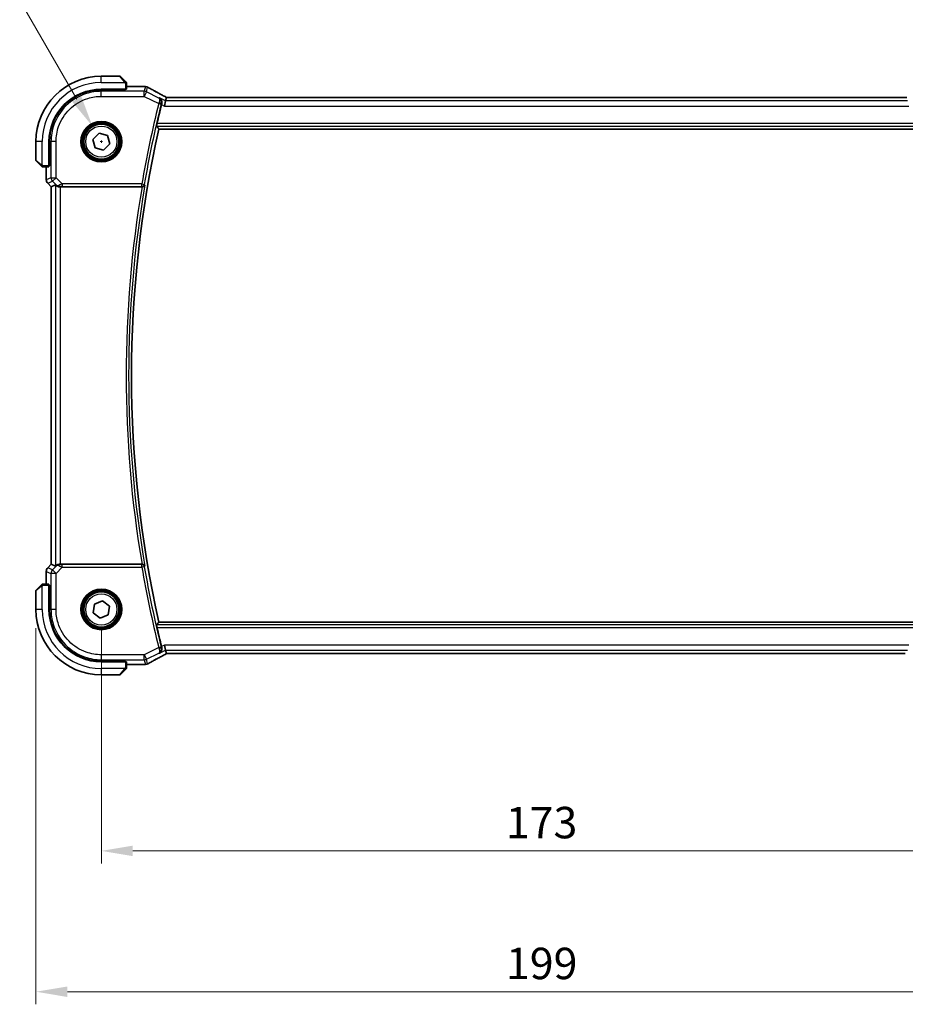
# Model space of a CAD drawing. Units: millimetres. Extents: x 0 to 5905, y 0 to 1124.
# Drawn here: x 1587 to 1763, y 373 to 569 of the extents above; entities that cross this region are included whole.
import ezdxf

# ---------------------------------------------------------------- set-up
doc = ezdxf.new("R2010")
doc.units = ezdxf.units.MM
for name, color, linetype, lineweight in [('Dimension (ISO)', 7, 'Continuous', 18), ('Visible (ISO)', 7, 'Continuous', 35), ('Visible Narrow (ISO)', 7, 'Continuous', 25)]:
    doc.layers.add(name, color=color, linetype=linetype, lineweight=lineweight)
doc.styles.add('Note Text (TK)', font='txt')
doc.dimstyles.new('Default - Method 1b (TK)', dxfattribs={"dimscale": 2.5, "dimtxt": 2.5, "dimasz": 2.5, "dimexe": 1, "dimexo": 1.5, "dimgap": 1, "dimtad": 1, "dimtoh": 1, "dimrnd": 1e-08, "dimdsep": 46, "dimtxsty": 'Note Text (TK)', "dimcen": 0.09, "dimdle": 5, "dimclrd": 100, "dimclre": 100, "dimclrt": 7, "dimadec": 1, "dimazin": 1, "dimtfac": 1, "dimtmove": 0, "dimatfit": 3, "dimfxl": 0, "dimtolj": 1, "dimlwd": -1, "dimlwe": -1, "dimarcsym": 0})

# ---------------------------------------------------------------- blocks, each defined once
blk = doc.blocks.new('*D27')
at = {"layer": 'Defpoints', "color": 0, "transparency": 16777216}
for p in [(1603.08, 451.93), (1776.08, 451.93), (1603.08, 403.93)]:
    blk.add_point(p, dxfattribs=at)
at = {"layer": 'Dimension (ISO)', "color": 100, "transparency": 16777216}
for p, q in [((1603.08, 448.18), (1603.08, 401.43)), ((1776.08, 448.18), (1776.08, 401.43)), ((1769.83, 403.93), (1609.33, 403.93))]:
    blk.add_line(p, q, dxfattribs=at)
for points in [[(1609.33, 404.97), (1609.33, 402.88), (1603.08, 403.93)], [(1769.83, 404.97), (1769.83, 402.88), (1776.08, 403.93)]]:
    blk.add_solid(points, dxfattribs=at)
at = {"layer": 'Dimension (ISO)', "color": 7, "transparency": 16777216, "insert": (1683.47, 409.55), "char_height": 6.25, "attachment_point": 4, "style": 'Note Text (TK)'}
blk.add_mtext('\\A1;173', dxfattribs=at)
blk = doc.blocks.new('*D28')
at = {"layer": 'Defpoints', "color": 0, "transparency": 16777216}
for p in [(1590.08, 451.93), (1789.08, 451.93), (1789.08, 375.93)]:
    blk.add_point(p, dxfattribs=at)
at = {"layer": 'Dimension (ISO)', "color": 100, "transparency": 16777216}
for p, q in [((1590.08, 448.18), (1590.08, 373.43)), ((1789.08, 448.18), (1789.08, 373.43)), ((1596.33, 375.93), (1782.83, 375.93))]:
    blk.add_line(p, q, dxfattribs=at)
for points in [[(1596.33, 376.97), (1596.33, 374.88), (1590.08, 375.93)], [(1782.83, 376.97), (1782.83, 374.88), (1789.08, 375.93)]]:
    blk.add_solid(points, dxfattribs=at)
at = {"layer": 'Dimension (ISO)', "color": 7, "transparency": 16777216, "insert": (1683.49, 381.55), "char_height": 6.25, "attachment_point": 4, "style": 'Note Text (TK)'}
blk.add_mtext('\\A1;199', dxfattribs=at)
blk = doc.blocks.new('*D47')
at = {"layer": 'Defpoints', "color": 0, "transparency": 16777216}
for p in [(1601.33, 547.96), (1604.83, 541.89)]:
    blk.add_point(p, dxfattribs=at)
at = {"layer": 'Dimension (ISO)', "color": 100, "transparency": 16777216}
for p, q in [((1446.42, 583.66), (1580.71, 583.66)), ((1580.71, 583.66), (1598.2, 553.37)), ((1602.85, 544.93), (1603.3, 544.93)), ((1603.08, 544.7), (1603.08, 545.15))]:
    blk.add_line(p, q, dxfattribs=at)
blk.add_solid([(1599.1, 553.89), (1597.3, 552.85), (1601.33, 547.96)], dxfattribs=at)
at = {"layer": 'Dimension (ISO)', "color": 7, "transparency": 16777216, "insert": (1446.42, 595.19), "char_height": 6.25, "attachment_point": 4, "style": 'Note Text (TK)'}
blk.add_mtext('\\A1; 4-M4 六角穴付ボルト\\P4-M4 Countersunk hole', dxfattribs=at)

msp = doc.modelspace()

# ---------------------------------------------------------------- linework, layer by layer
at = {"layer": 'Visible (ISO)'}
for p, q in [((1606.7433, 557.9257), (1603.0761, 557.9257)), ((1606.8847, 557.8672), (1607.8253, 556.9265)), ((1608.0761, 555.3362), (1608.0761, 556.4219)), ((1603.0761, 555.3257), (1607.8761, 555.3257)), ((1607.8761, 555.2287), (1603.0787, 555.2278)), ((1607.7761, 555.2287), (1607.7761, 555.3257)), ((1607.8761, 555.3257), (1607.8761, 555.2287)), ((1611.6752, 555.872), (1608.0761, 555.872)), ((1615.859, 553.0059), (1615.6232, 552.0072)), ((1616.0262, 553.7144), (1615.859, 553.0059)), ((1762.8417, 553.7147), (1616.3105, 553.7147)), ((1601.4043, 545.3787), (1602.6325, 546.6)), ((1602.6325, 546.6), (1604.3043, 546.1471)), ((1604.3043, 546.1471), (1604.7479, 544.4728)), ((1614.5132, 547.4257), (1764.6391, 547.4257)), ((1590.0761, 544.9257), (1590.0761, 541.2586)), ((1592.6761, 540.1257), (1592.6761, 544.9257)), ((1592.7759, 544.9232), (1592.7759, 540.1139)), ((1601.848, 543.7044), (1601.4043, 545.3787)), ((1604.7479, 544.4728), (1603.5197, 543.2515)), ((1603.5197, 543.2515), (1601.848, 543.7044)), ((1591.0753, 540.1765), (1590.1347, 541.1172)), ((1591.58, 539.9257), (1592.6656, 539.9257)), ((1592.1299, 539.9257), (1592.1299, 537.3622)), ((1592.6761, 540.2257), (1592.7759, 540.2257)), ((1592.6761, 540.1144), (1592.7759, 540.1148)), ((1592.7759, 540.1139), (1592.6761, 540.1138)), ((1592.4228, 536.6551), (1593.1299, 535.948)), ((1593.1299, 535.948), (1593.1313, 535.9486)), ((1593.1299, 460.9035), (1593.1299, 535.948)), ((1593.996, 536.3068), (1593.1313, 535.9486)), ((1594.9946, 535.9257), (1611.1584, 535.9257)), ((1592.4228, 460.1964), (1593.1299, 460.9035)), ((1593.1313, 460.9029), (1593.1299, 460.9035)), ((1593.996, 460.5447), (1593.1313, 460.9029)), ((1611.1584, 460.9257), (1594.9946, 460.9257)), ((1592.1299, 459.4892), (1592.1299, 456.9257)), ((1590.1347, 455.7343), (1591.0753, 456.675)), ((1592.6656, 456.9257), (1591.58, 456.9257)), ((1592.6761, 456.7377), (1592.7759, 456.7376)), ((1592.7759, 456.7367), (1592.6761, 456.737)), ((1592.6761, 451.9257), (1592.6761, 456.7257)), ((1592.7759, 456.6257), (1592.6761, 456.6257)), ((1592.7759, 456.7376), (1592.7759, 451.9283)), ((1590.0761, 455.5929), (1590.0761, 451.9257)), ((1601.4742, 451.2671), (1601.7048, 452.9838)), ((1601.7048, 452.9838), (1603.3067, 453.6424)), ((1603.3067, 453.6424), (1604.6781, 452.5843)), ((1604.6781, 452.5843), (1604.4474, 450.8677)), ((1602.8455, 450.2091), (1601.4742, 451.2671)), ((1604.4474, 450.8677), (1602.8455, 450.2091)), ((1764.6391, 449.4257), (1614.5132, 449.4257)), ((1615.859, 443.8456), (1615.6232, 444.8442)), ((1615.859, 443.8456), (1616.0262, 443.137)), ((1616.3105, 443.1367), (1762.8417, 443.1367)), ((1607.8761, 441.5257), (1603.0761, 441.5257)), ((1603.0787, 441.6236), (1607.8761, 441.6228)), ((1607.7761, 441.5257), (1607.7761, 441.6228)), ((1607.8761, 441.6228), (1607.8761, 441.5257)), ((1608.0761, 440.4296), (1608.0761, 441.5153)), ((1608.0761, 440.9795), (1611.6752, 440.9795)), ((1603.0761, 438.9257), (1606.7433, 438.9257)), ((1607.8253, 439.925), (1606.8847, 438.9843))]:
    msp.add_line(p, q, dxfattribs=at)
for centre in [(1603.0761, 544.9257), (1603.0761, 451.9257)]:
    msp.add_circle(centre, 3.5, dxfattribs=at)
for centre, radius, start, end in [((1603.0761, 544.9257), 13, 90, 180), ((1606.7433, 557.7257), 0.2, 45, 90), ((1603.0761, 544.9257), 10.4, 90, 180), ((1611.6752, 554.872), 1, 87.188054, 90), ((1611.8256, 554.8646), 1, 61.020189, 87.242561), ((1832.594, 498.4257), 224.1303, 166.091279, 167.091221), ((1832.594, 498.4257), 223.5179, 167.336667, 192.663333), ((1590.2761, 541.2586), 0.2, 180, 225), ((1593.1299, 537.3622), 1, 180, 225), ((1593.1299, 459.4892), 1, 135, 180), ((1590.2761, 455.5929), 0.2, 135, 180), ((1603.0761, 451.9257), 13, 180, 270), ((1603.0761, 451.9257), 10.4, 180, 270), ((1832.594, 498.4257), 224.1303, 192.90878, 193.908721), ((1611.6752, 441.9795), 1, 270, 272.811946), ((1611.8256, 441.9868), 1, 272.757439, 298.979811), ((1606.7433, 439.1257), 0.2, 270, 315)]:
    msp.add_arc(centre, radius, start, end, dxfattribs=at)
for centre, major_axis, ratio, start_param, end_param in [((1603.0806, 544.9232), (9.4187, -4.1803), 0.99999782, 1.98869159, 3.55930336), ((1607.8761, 555.3362), (0.2, 0), 0.05240778, 4.71238898, 6.28318531), ((1625.9718, 556.6424), (20.7493, -0.0088), 0.05155602, 3.95553288, 3.96539896), ((1616.3105, 553.8112), (1.8933, 0), 0.05093432, 4.56351791, 4.71240002), ((1762.8417, 553.8111), (1.8931, 0), 0.05092561, 4.71237003, 4.8612679), ((1592.6656, 540.1257), (0, 0.2), 0.05240778, 3.14159265, 4.71238898), ((1594.9946, 535.3043), (-0.9993, 1.0021), 0.03700701, 5.73664382, 6.2679172), ((1594.9946, 535.8382), (1, 0), 0.08748866, 1.57079633, 1.70494446), ((1594.9946, 461.5472), (-0.9993, -1.0021), 0.03700701, 0.01526811, 0.54654149), ((1594.9946, 461.0132), (-1, 0), 0.08748866, 1.4366482, 1.57079633), ((1592.6656, 456.7257), (0, 0.2), 0.05240778, 4.71238898, 6.28318531), ((1603.0806, 451.9283), (9.4187, 4.1803), 0.99999782, 2.72387999, 4.29449176), ((1616.3105, 443.0403), (-1.8931, 0), 0.05092561, 4.71237003, 4.8612679), ((1607.8761, 441.5153), (-0.2, 0), 0.05240778, 3.14159265, 4.71238898), ((1625.9715, 440.2091), (-20.7488, -0.0088), 0.05155399, 5.4593788, 5.46924508)]:
    msp.add_ellipse(centre, major_axis=major_axis, ratio=ratio, start_param=start_param, end_param=end_param, dxfattribs=at)
for points, knots in [([(1608.0175, 556.7343), (1608.0175, 556.7343), (1607.9776, 556.7742), (1607.909, 556.8429), (1607.8791, 556.8728), (1607.8493, 556.9025), (1607.8253, 556.9265)], [0, 0, 0, 0, 0.69625733, 0.69625733, 0.69625733, 1, 1, 1, 1]), ([(1608.0175, 556.7343), (1608.0203, 556.7316), (1608.023, 556.7287), (1608.0281, 556.7229), (1608.0306, 556.7199), (1608.0338, 556.7159), (1608.0346, 556.7149), (1608.039, 556.7091), (1608.0424, 556.7042), (1608.0492, 556.6933), (1608.0526, 556.6873), (1608.0579, 556.6767), (1608.06, 556.6719), (1608.0664, 556.6557), (1608.0699, 556.6438), (1608.0726, 556.6305), (1608.0729, 556.629), (1608.0733, 556.6264), (1608.0735, 556.6254), (1608.0738, 556.6233), (1608.074, 556.6222), (1608.0746, 556.6176), (1608.075, 556.6141), (1608.0756, 556.6077), (1608.0758, 556.6049), (1608.076, 556.6006), (1608.076, 556.5991), (1608.0761, 556.596), (1608.0761, 556.5944), (1608.0761, 556.5929)], [0, 0, 0, 0, 0.0012495082, 0.0012495082, 0.0025789255, 0.0025789255, 0.0030216337, 0.0030216337, 0.0051689662, 0.0051689662, 0.0071607713, 0.0071607713, 0.0087369275, 0.0087369275, 0.0124076696, 0.0124076696, 0.0128838964, 0.0128838964, 0.0132563707, 0.0132563707, 0.0136942812, 0.0136942812, 0.0150093851, 0.0150093851, 0.0159623197, 0.0159623197, 0.0164478625, 0.0164478625, 0.0169364279, 0.0169364279, 0.0169364279, 0.0169364279]), ([(1608.0761, 556.4219), (1608.0761, 556.4911), (1608.0761, 556.5815), (1608.0761, 556.5911), (1608.0761, 556.5928), (1608.0761, 556.5929), (1608.0761, 556.5929)], [0, 0, 0, 0, 0.85378669, 0.85378669, 0.85378669, 1, 1, 1, 1]), ([(1615.7585, 553.8647), (1615.5116, 553.9968), (1615.2678, 554.1276), (1614.7867, 554.3866), (1614.5494, 554.5147), (1614.0817, 554.7681), (1613.8514, 554.8933), (1613.398, 555.1407), (1613.175, 555.2628), (1612.7367, 555.5037), (1612.5214, 555.6224), (1612.3101, 555.7394)], [-1.150121692, -1.150121692, -1.150121692, -1.150121692, -1.108943223, -1.108943223, -1.067764754, -1.067764754, -1.026586286, -1.026586286, -0.985407817, -0.985407817, -0.944229349, -0.944229349, -0.944229349, -0.944229349]), ([(1615.0784, 552.4702), (1615.105, 552.5705), (1615.1163, 552.6706), (1615.1134, 552.889), (1615.0915, 553.003), (1615.0165, 553.2175), (1614.9601, 553.3164), (1614.8218, 553.4873), (1614.7378, 553.5589), (1614.6443, 553.613), (1614.6431, 553.6137), (1614.6419, 553.6144)], [-0.16400863, -0.16400863, -0.16400863, -0.16400863, -0.132153485, -0.132153485, -0.091676504, -0.091676504, -0.047034718, -0.047034718, 0, 0, 0.000608466, 0.000608466, 0.000608466, 0.000608466]), ([(1615.7585, 553.8647), (1615.7772, 553.8547), (1615.7962, 553.8446), (1615.8344, 553.8242), (1615.8537, 553.814), (1615.8927, 553.7933), (1615.9124, 553.7829), (1615.9521, 553.762), (1615.9721, 553.7515), (1616.0082, 553.7325), (1616.0242, 553.7241), (1616.0403, 553.7157)], [1.150121692, 1.150121692, 1.150121692, 1.150121692, 1.183889904, 1.183889904, 1.217658115, 1.217658115, 1.251426327, 1.251426327, 1.285194539, 1.285194539, 1.311802758, 1.311802758, 1.311802758, 1.311802758]), ([(1614.0555, 547.9982), (1614.0519, 548.003), (1614.0501, 548.0162), (1614.0511, 548.0649), (1614.0551, 548.1046), (1614.068, 548.1954), (1614.0777, 548.2528), (1614.1011, 548.3738), (1614.1146, 548.437), (1614.1281, 548.4963)], [0.0033693081, 0.0033693081, 0.0033693081, 0.0033693081, 0.018887218, 0.018887218, 0.037774436, 0.037774436, 0.0569102552, 0.0569102552, 0.0750467597, 0.0750467597, 0.0750467597, 0.0750467597]), ([(1591.0753, 540.1765), (1591.1427, 540.1092), (1591.2537, 539.9982), (1591.2653, 539.9865), (1591.2673, 539.9845), (1591.2675, 539.9843), (1591.2675, 539.9843)], [0, 0, 0, 0, 0.85304448, 0.85304448, 0.85304448, 1, 1, 1, 1]), ([(1591.409, 539.9257), (1591.4073, 539.9257), (1591.4056, 539.9258), (1591.4023, 539.9258), (1591.4007, 539.9259), (1591.396, 539.9261), (1591.3931, 539.9264), (1591.3866, 539.927), (1591.3833, 539.9274), (1591.3789, 539.928), (1591.3778, 539.9282), (1591.3758, 539.9285), (1591.3749, 539.9287), (1591.3727, 539.929), (1591.3716, 539.9292), (1591.3688, 539.9298), (1591.3673, 539.9301), (1591.3615, 539.9314), (1591.3573, 539.9324), (1591.3448, 539.9361), (1591.3366, 539.939), (1591.3236, 539.9447), (1591.3185, 539.9472), (1591.3099, 539.9519), (1591.3062, 539.9541), (1591.2974, 539.9596), (1591.2926, 539.9629), (1591.2808, 539.972), (1591.2739, 539.978), (1591.2675, 539.9843)], [0, 0, 0, 0, 0.0005205866, 0.0005205866, 0.0010372564, 0.0010372564, 0.0020453759, 0.0020453759, 0.0033078715, 0.0033078715, 0.003728285, 0.003728285, 0.0040652602, 0.0040652602, 0.0044326559, 0.0044326559, 0.0049215163, 0.0049215163, 0.0062247865, 0.0062247865, 0.0088408435, 0.0088408435, 0.0105117913, 0.0105117913, 0.0118139276, 0.0118139276, 0.0138142202, 0.0138142202, 0.0168557728, 0.0168557728, 0.0168557728, 0.0168557728]), ([(1591.409, 539.9257), (1591.409, 539.9257), (1591.4678, 539.9257), (1591.5424, 539.9257), (1591.5553, 539.9257), (1591.568, 539.9257), (1591.58, 539.9257)], [0, 0, 0, 0, 0.85253061, 0.85253061, 0.85253061, 1, 1, 1, 1]), ([(1594.1602, 536.1796), (1594.1682, 536.1724), (1594.1764, 536.1654), (1594.2456, 536.108), (1594.3257, 536.0551), (1594.5149, 535.9721), (1594.6243, 535.9423), (1594.7755, 535.9265), (1594.8177, 535.9244), (1594.8609, 535.925)], [0.3797471219, 0.3797471219, 0.3797471219, 0.3797471219, 0.3845079388, 0.3845079388, 0.4191014132, 0.4191014132, 0.4536948877, 0.4536948877, 0.4663146534, 0.4663146534, 0.4663146534, 0.4663146534]), ([(1611.2029, 535.9256), (1611.2539, 535.9252), (1611.3034, 535.9318), (1611.4079, 535.9591), (1611.4602, 535.9824), (1611.5626, 536.0461), (1611.6092, 536.0893), (1611.6838, 536.1859), (1611.711, 536.2406), (1611.7269, 536.2978), (1611.7271, 536.2988), (1611.7274, 536.2997)], [-0.0844674214, -0.0844674214, -0.0844674214, -0.0844674214, -0.0689784012, -0.0689784012, -0.0496950269, -0.0496950269, -0.0256117783, -0.0256117783, 0, 0, 0.0004308342, 0.0004308342, 0.0004308342, 0.0004308342]), ([(1594.8609, 460.9265), (1594.8177, 460.927), (1594.7754, 460.9249), (1594.6267, 460.9094), (1594.5194, 460.8806), (1594.3329, 460.8002), (1594.2535, 460.7489), (1594.1817, 460.6906), (1594.1707, 460.6813), (1594.1602, 460.6719)], [0.7831655842, 0.7831655842, 0.7831655842, 0.7831655842, 0.7957694984, 0.7957694984, 0.8296099292, 0.8296099292, 0.86345036, 0.86345036, 0.8696971895, 0.8696971895, 0.8696971895, 0.8696971895]), ([(1611.7274, 460.5518), (1611.7271, 460.5527), (1611.7269, 460.5537), (1611.7142, 460.5995), (1611.6943, 460.6434), (1611.6414, 460.7242), (1611.6085, 460.7616), (1611.5251, 460.8318), (1611.4725, 460.864), (1611.3657, 460.9054), (1611.315, 460.9181), (1611.2421, 460.9252), (1611.2226, 460.9261), (1611.2029, 460.9259)], [-0.0841661366, -0.0841661366, -0.0841661366, -0.0841661366, -0.083738678, -0.083738678, -0.0634375443, -0.0634375443, -0.0439470777, -0.0439470777, -0.0224098256, -0.0224098256, -0.0059144545, -0.0059144545, 0, 0, 0, 0]), ([(1591.2675, 456.8672), (1591.2675, 456.8672), (1591.2276, 456.8272), (1591.159, 456.7586), (1591.1291, 456.7287), (1591.0993, 456.6989), (1591.0753, 456.675)], [0, 0, 0, 0, 0.69625733, 0.69625733, 0.69625733, 1, 1, 1, 1]), ([(1591.2675, 456.8672), (1591.2703, 456.8699), (1591.2731, 456.8726), (1591.2789, 456.8777), (1591.2819, 456.8802), (1591.2859, 456.8834), (1591.2869, 456.8842), (1591.2928, 456.8887), (1591.2976, 456.892), (1591.3086, 456.8989), (1591.3145, 456.9022), (1591.3252, 456.9075), (1591.33, 456.9096), (1591.3461, 456.916), (1591.358, 456.9196), (1591.3713, 456.9222), (1591.3729, 456.9225), (1591.3754, 456.9229), (1591.3765, 456.9231), (1591.3785, 456.9234), (1591.3797, 456.9236), (1591.3843, 456.9242), (1591.3878, 456.9246), (1591.3942, 456.9252), (1591.3969, 456.9254), (1591.4013, 456.9256), (1591.4028, 456.9256), (1591.4058, 456.9257), (1591.4074, 456.9257), (1591.409, 456.9257)], [0, 0, 0, 0, 0.0012495082, 0.0012495082, 0.0025789255, 0.0025789255, 0.0030216337, 0.0030216337, 0.0051689662, 0.0051689662, 0.0071607713, 0.0071607713, 0.0087369275, 0.0087369275, 0.0124076696, 0.0124076696, 0.0128838964, 0.0128838964, 0.0132563707, 0.0132563707, 0.0136942812, 0.0136942812, 0.0150093851, 0.0150093851, 0.0159623197, 0.0159623197, 0.0164478625, 0.0164478625, 0.0169364279, 0.0169364279, 0.0169364279, 0.0169364279]), ([(1591.58, 456.9257), (1591.5107, 456.9257), (1591.4203, 456.9257), (1591.4107, 456.9257), (1591.4091, 456.9257), (1591.409, 456.9257), (1591.409, 456.9257)], [0, 0, 0, 0, 0.85378669, 0.85378669, 0.85378669, 1, 1, 1, 1]), ([(1614.1281, 448.3552), (1614.1146, 448.4145), (1614.1011, 448.4777), (1614.0777, 448.5987), (1614.068, 448.656), (1614.0551, 448.7469), (1614.0511, 448.7865), (1614.0501, 448.8352), (1614.0519, 448.8485), (1614.0555, 448.8532)], [0.2308200517, 0.2308200517, 0.2308200517, 0.2308200517, 0.2489565562, 0.2489565562, 0.2680923755, 0.2680923755, 0.2869795934, 0.2869795934, 0.3024975033, 0.3024975033, 0.3024975033, 0.3024975033]), ([(1614.6419, 443.2371), (1614.6431, 443.2378), (1614.6443, 443.2385), (1614.7183, 443.2813), (1614.7859, 443.3347), (1614.904, 443.4598), (1614.9555, 443.5314), (1615.051, 443.7143), (1615.09, 443.8323), (1615.119, 444.0611), (1615.1185, 444.1664), (1615.0954, 444.3101), (1615.0878, 444.3457), (1615.0784, 444.3813)], [-0.163288366, -0.163288366, -0.163288366, -0.163288366, -0.162684513, -0.162684513, -0.125866588, -0.125866588, -0.090260999, -0.090260999, -0.04526622, -0.04526622, -0.011194852, -0.011194852, 0, 0, 0, 0]), ([(1612.3101, 441.112), (1612.5214, 441.229), (1612.7367, 441.3478), (1613.175, 441.5887), (1613.398, 441.7108), (1613.8514, 441.9581), (1614.0817, 442.0834), (1614.5494, 442.3368), (1614.7867, 442.4649), (1615.2678, 442.7239), (1615.5116, 442.8547), (1615.7585, 442.9868)], [0.944229349, 0.944229349, 0.944229349, 0.944229349, 0.985407817, 0.985407817, 1.026586286, 1.026586286, 1.067764754, 1.067764754, 1.108943223, 1.108943223, 1.150121692, 1.150121692, 1.150121692, 1.150121692]), ([(1616.0403, 443.1358), (1616.0242, 443.1273), (1616.0082, 443.119), (1615.9721, 443.1), (1615.9521, 443.0895), (1615.9124, 443.0686), (1615.8927, 443.0582), (1615.8537, 443.0375), (1615.8344, 443.0272), (1615.7962, 443.0069), (1615.7772, 442.9968), (1615.7585, 442.9868)], [-1.311802755, -1.311802755, -1.311802755, -1.311802755, -1.285194539, -1.285194539, -1.251426327, -1.251426327, -1.217658115, -1.217658115, -1.183889904, -1.183889904, -1.150121692, -1.150121692, -1.150121692, -1.150121692]), ([(1608.0761, 440.2586), (1608.0761, 440.2586), (1608.0761, 440.3174), (1608.0761, 440.392), (1608.0761, 440.4049), (1608.0761, 440.4176), (1608.0761, 440.4296)], [0, 0, 0, 0, 0.85253061, 0.85253061, 0.85253061, 1, 1, 1, 1]), ([(1607.8253, 439.925), (1607.8927, 439.9923), (1608.0037, 440.1033), (1608.0153, 440.1149), (1608.0173, 440.117), (1608.0175, 440.1172), (1608.0175, 440.1172)], [0, 0, 0, 0, 0.85304448, 0.85304448, 0.85304448, 1, 1, 1, 1]), ([(1608.0761, 440.2586), (1608.0761, 440.2569), (1608.0761, 440.2552), (1608.076, 440.2519), (1608.076, 440.2503), (1608.0757, 440.2456), (1608.0755, 440.2427), (1608.0749, 440.2363), (1608.0745, 440.2329), (1608.0738, 440.2285), (1608.0737, 440.2274), (1608.0734, 440.2254), (1608.0732, 440.2245), (1608.0728, 440.2224), (1608.0726, 440.2212), (1608.0721, 440.2185), (1608.0718, 440.2169), (1608.0705, 440.2111), (1608.0694, 440.2069), (1608.0658, 440.1944), (1608.0628, 440.1863), (1608.0571, 440.1732), (1608.0546, 440.1682), (1608.0499, 440.1595), (1608.0478, 440.1558), (1608.0422, 440.147), (1608.0389, 440.1423), (1608.0299, 440.1304), (1608.0239, 440.1235), (1608.0175, 440.1172)], [0, 0, 0, 0, 0.0005205866, 0.0005205866, 0.0010372564, 0.0010372564, 0.0020453759, 0.0020453759, 0.0033078715, 0.0033078715, 0.003728285, 0.003728285, 0.0040652602, 0.0040652602, 0.0044326559, 0.0044326559, 0.0049215163, 0.0049215163, 0.0062247865, 0.0062247865, 0.0088408435, 0.0088408435, 0.0105117913, 0.0105117913, 0.0118139276, 0.0118139276, 0.0138142202, 0.0138142202, 0.0168557728, 0.0168557728, 0.0168557728, 0.0168557728])]:
    msp.add_open_spline(points, degree=3, knots=knots, dxfattribs=at)
for points, degree in [([(1615.0784, 552.4702), (1615.0635, 552.4135), (1615.0489, 552.3566), (1615.0352, 552.3012)], 3), ([(1616.0297, 553.7158), (1616.0276, 553.7158), (1616.0265, 553.7154), (1616.0262, 553.7144)], 3), ([(1614.5132, 547.4257), (1614.2844, 547.7117), (1614.0555, 547.9982)], 2), ([(1611.2029, 535.9256), (1611.1877, 535.9257), (1611.1728, 535.9257), (1611.1584, 535.9257)], 3), ([(1611.1584, 460.9257), (1611.1728, 460.9257), (1611.1877, 460.9258), (1611.2029, 460.9259)], 3), ([(1614.0555, 448.8532), (1614.2844, 449.1398), (1614.5132, 449.4257)], 2), ([(1615.0352, 444.5502), (1615.0489, 444.4949), (1615.0635, 444.438), (1615.0784, 444.3813)], 3), ([(1616.0262, 443.137), (1616.0265, 443.1361), (1616.0276, 443.1357), (1616.0297, 443.1357)], 3)]:
    msp.add_open_spline(points, degree=degree, dxfattribs=at)
at = {"layer": 'Visible Narrow (ISO)'}
for p, q in [((1603.0761, 556.6757), (1603.0761, 557.9257)), ((1607.6839, 556.8059), (1606.7433, 557.9257)), ((1603.0761, 556.6757), (1607.7807, 556.6757)), ((1607.8761, 556.4219), (1608.0761, 556.4219)), ((1607.8761, 556.4219), (1607.8761, 555.3257)), ((1603.0763, 554.9272), (1603.0787, 555.2278)), ((1603.0763, 553.9286), (1603.0763, 554.9272)), ((1611.6047, 554.9272), (1603.0763, 554.9272)), ((1607.5761, 555.3257), (1607.5761, 555.2287)), ((1608.0761, 555.8706), (1611.6752, 555.8706)), ((1611.8256, 555.8633), (1611.6047, 554.9272)), ((1611.6047, 553.9286), (1611.6047, 554.9272)), ((1612.0513, 554.8218), (1611.6047, 553.9286)), ((1611.6752, 555.8706), (1611.6752, 555.872)), ((1612.0513, 554.8218), (1612.2722, 555.7578)), ((1614.5022, 553.5964), (1612.0513, 554.8218)), ((1603.0763, 553.9286), (1611.6047, 553.9286)), ((1611.6047, 553.9286), (1614.4756, 552.4932)), ((1614.4756, 552.4932), (1614.959, 552.3733)), ((1615.859, 553.0059), (1614.6419, 553.6144)), ((1615.0352, 552.3012), (1615.6232, 552.0072)), ((1615.6232, 552.0072), (1763.529, 552.0072)), ((1763.2933, 553.0059), (1615.859, 553.0059)), ((1616.3105, 553.7147), (1616.3105, 553.7134)), ((1616.3105, 553.7134), (1762.8417, 553.7134)), ((1762.8417, 553.7147), (1762.8417, 553.7134)), ((1765.0241, 548.4963), (1614.1281, 548.4963)), ((1614.0555, 547.9982), (1765.0967, 547.9982)), ((1591.3261, 544.9257), (1590.0761, 544.9257)), ((1591.3261, 540.2212), (1591.3261, 544.9257)), ((1592.7759, 544.9232), (1593.0746, 544.9256)), ((1594.0732, 544.9256), (1593.0746, 544.9256)), ((1593.0746, 544.9256), (1593.0746, 537.753)), ((1594.0732, 537.753), (1594.0732, 544.9256)), ((1590.0761, 541.2586), (1591.1959, 540.3179)), ((1592.7759, 540.4257), (1592.6761, 540.4257)), ((1591.58, 539.9257), (1591.58, 540.1257)), ((1592.6761, 540.1257), (1591.58, 540.1257)), ((1592.1313, 537.3622), (1592.1313, 539.9257)), ((1592.1299, 537.3622), (1592.1313, 537.3622)), ((1593.0746, 537.753), (1592.1313, 537.3622)), ((1592.4238, 536.6561), (1592.4228, 536.6551)), ((1592.4238, 536.6561), (1593.3671, 537.0468)), ((1593.1313, 535.9486), (1592.4238, 536.6561)), ((1593.0746, 537.753), (1594.0732, 537.753)), ((1594.0732, 537.753), (1593.3671, 537.0468)), ((1593.3671, 537.0468), (1594.1468, 536.2672)), ((1595.3111, 536.5151), (1594.0732, 537.753)), ((1611.1258, 536.5151), (1595.3111, 536.5151)), ((1595.3111, 536.5151), (1595.3111, 536.017)), ((1611.1258, 536.5151), (1611.6167, 536.4307)), ((1611.1258, 536.017), (1611.1258, 536.5151)), ((1593.1313, 460.9029), (1593.1313, 535.9486)), ((1593.996, 536.3068), (1593.996, 460.5447)), ((1594.1468, 536.2672), (1594.1602, 536.1796)), ((1594.8485, 536.0058), (1594.8609, 535.925)), ((1594.9946, 460.9257), (1594.9946, 535.9257)), ((1595.3111, 536.017), (1611.1258, 536.017)), ((1592.4228, 460.1964), (1592.4238, 460.1954)), ((1592.4238, 460.1954), (1593.1313, 460.9029)), ((1593.3671, 459.8046), (1592.4238, 460.1954)), ((1594.1468, 460.5843), (1593.3671, 459.8046)), ((1594.0732, 459.0985), (1595.3111, 460.3363)), ((1594.1602, 460.6719), (1594.1468, 460.5843)), ((1594.8485, 460.8457), (1594.8609, 460.9265)), ((1595.3111, 460.3363), (1595.3111, 460.8344)), ((1611.1258, 460.8344), (1595.3111, 460.8344)), ((1595.3111, 460.3363), (1611.1258, 460.3363)), ((1611.1258, 460.3363), (1611.1258, 460.8344)), ((1611.6167, 460.4208), (1611.1258, 460.3363)), ((1592.1313, 459.4892), (1592.1299, 459.4892)), ((1592.1313, 456.9257), (1592.1313, 459.4892)), ((1592.1313, 459.4892), (1593.0746, 459.0985)), ((1594.0732, 459.0985), (1593.0746, 459.0985)), ((1593.0746, 459.0985), (1593.0746, 451.9259)), ((1593.3671, 459.8046), (1594.0732, 459.0985)), ((1594.0732, 451.9259), (1594.0732, 459.0985)), ((1591.1959, 456.5335), (1590.0761, 455.5929)), ((1591.3261, 451.9257), (1591.3261, 456.6303)), ((1591.58, 456.7257), (1591.58, 456.9257)), ((1591.58, 456.7257), (1592.6761, 456.7257)), ((1592.6761, 456.4257), (1592.7759, 456.4257)), ((1591.3261, 451.9257), (1590.0761, 451.9257)), ((1593.0746, 451.9259), (1592.7759, 451.9283)), ((1594.0732, 451.9259), (1593.0746, 451.9259)), ((1765.0967, 448.8532), (1614.0555, 448.8532)), ((1614.1281, 448.3552), (1765.0241, 448.3552)), ((1614.4756, 444.3583), (1611.6047, 442.9229)), ((1614.4756, 444.3583), (1614.959, 444.4781)), ((1615.6232, 444.8442), (1615.0352, 444.5502)), ((1763.529, 444.8442), (1615.6232, 444.8442)), ((1611.6047, 442.9229), (1603.0763, 442.9229)), ((1603.0763, 442.9229), (1603.0763, 441.9242)), ((1611.6047, 441.9242), (1611.6047, 442.9229)), ((1611.6047, 442.9229), (1612.0513, 442.0297)), ((1612.0513, 442.0297), (1614.5022, 443.2551)), ((1614.6419, 443.2371), (1615.859, 443.8456)), ((1615.859, 443.8456), (1763.2933, 443.8456)), ((1616.3105, 443.1367), (1616.3105, 443.1381)), ((1762.8417, 443.1381), (1616.3105, 443.1381)), ((1603.0763, 441.9242), (1611.6047, 441.9242)), ((1603.0787, 441.6236), (1603.0763, 441.9242)), ((1607.5761, 441.6228), (1607.5761, 441.5257)), ((1607.8761, 441.5257), (1607.8761, 440.4296)), ((1608.0761, 440.4296), (1607.8761, 440.4296)), ((1611.6752, 440.9809), (1608.0761, 440.9809)), ((1611.6047, 441.9242), (1611.8256, 440.9882)), ((1611.6752, 440.9795), (1611.6752, 440.9809)), ((1612.2722, 441.0936), (1612.0513, 442.0297)), ((1607.7807, 440.1757), (1603.0761, 440.1757)), ((1603.0761, 440.1757), (1603.0761, 438.9257)), ((1606.7433, 438.9257), (1607.6839, 440.0455))]:
    msp.add_line(p, q, dxfattribs=at)
for centre, radius in [((1603.0761, 544.9257), 4.0898), ((1603.0761, 544.9257), 3.8899), ((1603.0761, 544.9257), 3.7567), ((1603.0761, 544.9257), 3.5569), ((1603.0761, 544.9257), 3.1), ((1603.0761, 451.9257), 4.0898), ((1603.0761, 451.9257), 3.8899), ((1603.0761, 451.9257), 3.7567), ((1603.0761, 451.9257), 3.5569), ((1603.0761, 451.9257), 3.1)]:
    msp.add_circle(centre, radius, dxfattribs=at)
for centre, radius, start, end in [((1603.0761, 544.9257), 11.75, 90, 180), ((1832.594, 498.4257), 224.7197, 166.078076, 170.241403), ((1832.594, 498.4257), 224.2216, 166.078076, 170.241403), ((1832.594, 498.4257), 224.5884, 170.388184, 189.611816), ((1832.594, 498.4257), 224.0903, 170.269614, 189.730386), ((1832.594, 498.4257), 224.7197, 189.758598, 193.921924), ((1832.594, 498.4257), 224.2216, 189.758598, 193.921924), ((1603.0761, 451.9257), 11.75, 180, 270)]:
    msp.add_arc(centre, radius, start, end, dxfattribs=at)
for centre, major_axis, ratio, start_param, end_param in [((1607.6839, 556.7851), (0.1414, 0.1414), 0.07384634, 0, 1.49708378), ((1611.6047, 553.9286), (-0.9732, 0.2298), 0.99855333, 4.48088869, 4.94388927), ((1611.6752, 554.872), (0.0491, 0.9988), 0.68339022, 0, 0.0717494), ((1626.0356, 556.6736), (21, 0), 0.05240778, 3.95939147, 3.96916671), ((1611.8256, 554.8646), (0.0481, 0.9988), 0.67623887, 0, 0.07110266), ((1611.8256, 554.8646), (0.9732, -0.2298), 0.99855333, 1.33929603, 1.80229662), ((1611.8256, 554.8646), (0.4845, 0.8748), 0.6265686, 0, 0.06720251), ((1626.4822, 549.5589), (-20.9942, 10.526), 0.04684915, 0.85105879, 1.05695113), ((1614.4972, 552.5777), (0.4834, -0.1277), 0.16710906, 0.08851431, 1.53598707), ((1615.2868, 552.9829), (0.4717, 0.8818), 0.46508836, 0, 0.05915351), ((1616.7571, 553.465), (-1.9994, 1.0025), 0.04684915, 1.05695113, 1.22590967), ((1616.3105, 553.8182), (2, 0), 0.05240778, 4.56975649, 4.71238898), ((1591.2168, 540.3179), (-0.1414, -0.1414), 0.07384634, 4.78610152, 6.28318531), ((1593.1299, 537.3622), (-0.3827, 0.9239), 0.99839497, 1.17866484, 1.96292781), ((1594.0732, 537.753), (0.3827, -0.9239), 0.99839497, 4.3202575, 5.10452046), ((1595.3548, 536.4714), (-1.0614, -0.3524), 0.0494607, 4.73719015, 5.47150947), ((1611.1258, 536.5151), (0.3823, 0.3222), 0.99351864, 4.01535304, 5.40942492), ((1594.8529, 536.9733), (-0.729, -0.6851), 0.46466527, 0.06680435, 0.85092148), ((1594.8529, 536.9733), (0.904, 0.4362), 0.95591855, 3.49172326, 4.27584039), ((1594.8485, 536.5039), (0.0295, -0.4991), 0.55941635, 5.1735807, 6.17784264), ((1595.3548, 535.9733), (-0.7085, 0.0027), 0.06162707, 4.77440992, 5.50872924), ((1593.1299, 459.4892), (0.3827, 0.9239), 0.99839497, 1.17866484, 1.96292781), ((1594.8529, 459.8782), (-0.904, 0.4362), 0.95591855, 5.14893757, 5.9330547), ((1594.8529, 459.8782), (0.729, -0.6851), 0.46466527, 2.29067117, 3.0747883), ((1594.8485, 460.3476), (0.0295, 0.4991), 0.55941635, 0.10534267, 1.1096046), ((1595.3548, 460.3801), (-1.0614, 0.3524), 0.0494607, 0.81167584, 1.54599516), ((1595.3548, 460.8782), (-0.7085, -0.0027), 0.06162707, 0.77445607, 1.50877539), ((1611.1258, 460.3363), (-0.3823, 0.3222), 0.99351864, 4.01535304, 5.40942492), ((1594.0732, 459.0985), (-0.3827, -0.9239), 0.99839497, 4.3202575, 5.10452046), ((1591.2168, 456.5335), (-0.1414, 0.1414), 0.07384634, 0, 1.49708378), ((1614.4972, 444.2738), (0.4834, 0.1277), 0.16710906, 4.74719824, 6.194671), ((1626.4822, 447.2926), (-20.9942, -10.526), 0.04684915, 5.22623417, 5.43212652), ((1616.7571, 443.3865), (-1.9994, -1.0025), 0.04684915, 5.05727564, 5.22623417), ((1615.2868, 443.8685), (0.4717, -0.8818), 0.46508836, 6.2240318, 6.28318531), ((1616.3105, 443.0333), (-2, 0), 0.05240778, 4.71238898, 4.85502147), ((1611.6047, 442.9229), (0.9732, 0.2298), 0.99855333, 4.48088869, 4.94388927), ((1626.0356, 440.1779), (-21, 0), 0.05240778, 5.45561125, 5.46538649), ((1611.6752, 441.9795), (0.0491, -0.9988), 0.68339022, 6.2114359, 6.28318531), ((1611.8256, 441.9868), (-0.9732, -0.2298), 0.99855333, 1.33929603, 1.80229662), ((1611.8256, 441.9868), (0.0481, -0.9988), 0.67623887, 6.21208265, 6.28318531), ((1611.8256, 441.9868), (0.4845, -0.8748), 0.6265686, 6.2159828, 6.28318531), ((1607.6839, 440.0664), (0.1414, -0.1414), 0.07384634, 4.78610152, 6.28318531)]:
    msp.add_ellipse(centre, major_axis=major_axis, ratio=ratio, start_param=start_param, end_param=end_param, dxfattribs=at)
for points in [[(1607.6839, 556.8059), (1607.6944, 556.7935), (1607.7719, 556.6894), (1607.7807, 556.6757)], [(1607.7807, 556.6757), (1607.8004, 556.6449), (1607.8761, 556.4585), (1607.8761, 556.4219)], [(1614.6419, 553.6144), (1614.5953, 553.6084), (1614.5488, 553.6024), (1614.5022, 553.5964)], [(1615.0771, 552.47), (1615.0775, 552.4701), (1615.078, 552.4701), (1615.0784, 552.4702)], [(1591.3261, 540.2212), (1591.3124, 540.23), (1591.2084, 540.3075), (1591.1959, 540.3179)], [(1591.58, 540.1257), (1591.5434, 540.1257), (1591.3569, 540.2014), (1591.3261, 540.2212)], [(1611.2028, 535.9257), (1611.2028, 535.9257), (1611.2029, 535.9256), (1611.2029, 535.9256)], [(1611.2029, 460.9259), (1611.2029, 460.9259), (1611.2028, 460.9258), (1611.2028, 460.9257)], [(1591.1959, 456.5335), (1591.2084, 456.544), (1591.3124, 456.6215), (1591.3261, 456.6303)], [(1591.3261, 456.6303), (1591.3569, 456.6501), (1591.5434, 456.7257), (1591.58, 456.7257)], [(1615.0784, 444.3813), (1615.078, 444.3814), (1615.0775, 444.3814), (1615.0771, 444.3815)], [(1614.5022, 443.2551), (1614.5488, 443.2491), (1614.5953, 443.2431), (1614.6419, 443.2371)], [(1607.8761, 440.4296), (1607.8761, 440.393), (1607.8004, 440.2066), (1607.7807, 440.1757)], [(1607.7807, 440.1757), (1607.7719, 440.162), (1607.6944, 440.058), (1607.6839, 440.0455)]]:
    msp.add_open_spline(points, degree=3, dxfattribs=at)
for points, knots in [([(1603.0763, 554.9272), (1602.0761, 554.9272), (1601.0761, 554.7761), (1598.5918, 554.0076), (1597.18, 553.1613), (1594.9681, 550.9732), (1594.1395, 549.6637), (1593.2663, 547.1761), (1593.0746, 546.0509), (1593.0746, 544.9256)], [-0.78539799, -0.78539799, -0.78539799, -0.78539799, -0.48539868, -0.48539868, -0.00539973, -0.00539973, 0.44784112, 0.44784112, 0.78539797, 0.78539797, 0.78539797, 0.78539797]), ([(1594.0732, 544.9256), (1594.0732, 545.9385), (1594.2458, 546.9514), (1595.0318, 549.1906), (1595.7777, 550.3694), (1597.7687, 552.339), (1599.0396, 553.1008), (1601.2758, 553.7926), (1602.176, 553.9286), (1603.0763, 553.9286)], [-0.78539799, -0.78539799, -0.78539799, -0.78539799, -0.44784112, -0.44784112, 0.00539973, 0.00539973, 0.48539868, 0.48539868, 0.78539799, 0.78539799, 0.78539799, 0.78539799]), ([(1614.5353, 552.654), (1614.5253, 552.6275), (1614.5153, 552.6007), (1614.4954, 552.547), (1614.4854, 552.5201), (1614.4756, 552.4932)], [-0.00876831178, -0.00876831178, -0.00876831178, -0.00876831178, -0.00438415589, -0.00438415589, 0, 0, 0, 0]), ([(1614.9806, 552.4577), (1614.9932, 552.5073), (1615.0021, 552.5574), (1615.0157, 552.6864), (1615.0147, 552.7635), (1614.9959, 552.9268), (1614.9742, 553.0116), (1614.9014, 553.201), (1614.8403, 553.3001), (1614.6916, 553.4714), (1614.601, 553.5433), (1614.5022, 553.5964)], [-0.0813016314, -0.0813016314, -0.0813016314, -0.0813016314, -0.073491538, -0.073491538, -0.0609953886, -0.0609953886, -0.0457561628, -0.0457561628, -0.0234336338, -0.0234336338, 0.0004128519, 0.0004128519, 0.0004128519, 0.0004128519]), ([(1614.5022, 553.5964), (1614.5477, 553.5667), (1614.5846, 553.5186), (1614.6336, 553.3912), (1614.6477, 553.3129), (1614.6493, 553.1548), (1614.6438, 553.082), (1614.6199, 552.9376), (1614.6041, 552.8679), (1614.5689, 552.7484), (1614.5531, 552.7013), (1614.5353, 552.654)], [-0.0004128519, -0.0004128519, -0.0004128519, -0.0004128519, 0.0234336338, 0.0234336338, 0.0457561628, 0.0457561628, 0.0609953886, 0.0609953886, 0.073491538, 0.073491538, 0.0813016314, 0.0813016314, 0.0813016314, 0.0813016314]), ([(1614.959, 552.3733), (1614.9625, 552.3875), (1614.9661, 552.4016), (1614.9733, 552.4298), (1614.9769, 552.4438), (1614.9806, 552.4577)], [0, 0, 0, 0, 0.00438415589, 0.00438415589, 0.00876831178, 0.00876831178, 0.00876831178, 0.00876831178]), ([(1614.9806, 552.4577), (1614.9888, 552.4587), (1614.997, 552.4598), (1615.0053, 552.4608), (1615.0292, 552.4639), (1615.0531, 552.4669), (1615.0771, 552.47)], [0.147019075, 0.147019075, 0.147019075, 0.147019075, 0.17362153, 0.17362153, 0.17362153, 0.251099829, 0.251099829, 0.251099829, 0.251099829]), ([(1611.7274, 536.2997), (1611.6977, 536.3348), (1611.6681, 536.3699), (1611.6384, 536.405), (1611.6312, 536.4136), (1611.624, 536.4222), (1611.6167, 536.4307)], [-0.24737062, -0.24737062, -0.24737062, -0.24737062, -0.125973704, -0.125973704, -0.125973704, -0.096391871, -0.096391871, -0.096391871, -0.096391871]), ([(1611.1258, 536.017), (1611.1331, 536.0085), (1611.1403, 535.9999), (1611.1475, 535.9913), (1611.1659, 535.9695), (1611.1844, 535.9476), (1611.2028, 535.9257)], [0.096391871, 0.096391871, 0.096391871, 0.096391871, 0.125973704, 0.125973704, 0.125973704, 0.201430549, 0.201430549, 0.201430549, 0.201430549]), ([(1611.2028, 460.9257), (1611.1844, 460.9039), (1611.1659, 460.882), (1611.1475, 460.8601), (1611.1403, 460.8516), (1611.1331, 460.843), (1611.1258, 460.8344)], [0.754899219, 0.754899219, 0.754899219, 0.754899219, 0.830356063, 0.830356063, 0.830356063, 0.859937897, 0.859937897, 0.859937897, 0.859937897]), ([(1611.6167, 460.4208), (1611.624, 460.4293), (1611.6312, 460.4379), (1611.6384, 460.4464), (1611.6681, 460.4815), (1611.6977, 460.5166), (1611.7274, 460.5518)], [-0.859937897, -0.859937897, -0.859937897, -0.859937897, -0.830356063, -0.830356063, -0.830356063, -0.708959148, -0.708959148, -0.708959148, -0.708959148]), ([(1593.0746, 451.9259), (1593.0746, 450.9257), (1593.2257, 449.9257), (1593.9942, 447.4414), (1594.8405, 446.0296), (1597.0286, 443.8177), (1598.3381, 442.9891), (1600.8258, 442.1159), (1601.951, 441.9242), (1603.0763, 441.9242)], [-0.78539799, -0.78539799, -0.78539799, -0.78539799, -0.48539868, -0.48539868, -0.00539973, -0.00539973, 0.44784112, 0.44784112, 0.78539797, 0.78539797, 0.78539797, 0.78539797]), ([(1603.0763, 442.9229), (1602.0634, 442.9229), (1601.0505, 443.0954), (1598.8112, 443.8814), (1597.6325, 444.6273), (1595.6628, 446.6183), (1594.901, 447.8892), (1594.2093, 450.1254), (1594.0732, 451.0256), (1594.0732, 451.9259)], [-0.78539799, -0.78539799, -0.78539799, -0.78539799, -0.44784112, -0.44784112, 0.00539973, 0.00539973, 0.48539868, 0.48539868, 0.78539799, 0.78539799, 0.78539799, 0.78539799]), ([(1614.4756, 444.3583), (1614.4854, 444.3314), (1614.4954, 444.3044), (1614.5153, 444.2508), (1614.5253, 444.224), (1614.5353, 444.1975)], [-0.00876831178, -0.00876831178, -0.00876831178, -0.00876831178, -0.00438415589, -0.00438415589, 0, 0, 0, 0]), ([(1614.5022, 443.2551), (1614.6137, 443.315), (1614.7143, 443.3983), (1614.8723, 443.5985), (1614.9333, 443.7118), (1615.0009, 443.9432), (1615.0166, 444.0536), (1615.01, 444.2437), (1614.9995, 444.3194), (1614.9806, 444.3938)], [-0.0817144833, -0.0817144833, -0.0817144833, -0.0817144833, -0.0548212725, -0.0548212725, -0.0304562625, -0.0304562625, -0.0117139471, -0.0117139471, 0, 0, 0, 0]), ([(1614.9806, 444.3938), (1614.9769, 444.4077), (1614.9733, 444.4217), (1614.9661, 444.4499), (1614.9625, 444.464), (1614.959, 444.4781)], [0, 0, 0, 0, 0.00438415589, 0.00438415589, 0.00876831178, 0.00876831178, 0.00876831178, 0.00876831178]), ([(1615.0771, 444.3815), (1615.0538, 444.3844), (1615.0306, 444.3874), (1615.0074, 444.3904), (1614.9984, 444.3915), (1614.9895, 444.3926), (1614.9806, 444.3938)], [-0.251147156, -0.251147156, -0.251147156, -0.251147156, -0.175932556, -0.175932556, -0.175932556, -0.147066401, -0.147066401, -0.147066401, -0.147066401]), ([(1614.5353, 444.1975), (1614.562, 444.1265), (1614.5841, 444.056), (1614.6283, 443.8824), (1614.6428, 443.7853), (1614.653, 443.5882), (1614.6421, 443.497), (1614.5937, 443.3452), (1614.5536, 443.2885), (1614.5022, 443.2551)], [0, 0, 0, 0, 0.0117139471, 0.0117139471, 0.0304562625, 0.0304562625, 0.0548212725, 0.0548212725, 0.0817144833, 0.0817144833, 0.0817144833, 0.0817144833])]:
    msp.add_open_spline(points, degree=3, knots=knots, dxfattribs=at)

# ---------------------------------------------------------------- dimensions: what is measured, and where the dimension line sits
at = {"layer": 'Dimension (ISO)', "color": 100, "true_color": 0x00ff3f}
dim = msp.add_diameter_dim_2p(p1=(1604.8261, 541.8946), p2=(1601.3261, 547.9568), text=' 4-M4 六角穴付ボルト\\P4-M4 Countersunk hole', dimstyle='Default - Method 1b (TK)', override={"dimtih": 1, "dimdec": 2, "dimlfac": 1, "dimtp": 0, "dimtm": 0, "dimtdec": 2, "dimtofl": 0}, dxfattribs=at)
dim.commit()
dim.dimension.update_dxf_attribs({"geometry": '*D47', "text_midpoint": (1490.8812, 583.6623), "dimtype": 163})
dim = msp.add_linear_dim(base=(1789.0761, 375.9257), p1=(1590.0761, 451.9257), p2=(1789.0761, 451.9257), dimstyle='Default - Method 1b (TK)', override={"dimtoh": 0, "dimdec": 2, "dimtp": 0, "dimtm": 0, "dimtdec": 2, "dimtofl": 0, "dimatfit": 1}, dxfattribs=at)
dim.commit()
dim.dimension.update_dxf_attribs({"geometry": '*D28', "text_midpoint": (1689.5761, 375.9257), "dimtype": 160})
dim = msp.add_linear_dim(base=(1603.0761, 403.9257), p1=(1776.0761, 451.9257), p2=(1603.0761, 451.9257), angle=180, dimstyle='Default - Method 1b (TK)', override={"dimtoh": 0, "dimdec": 2, "dimtp": 0, "dimtm": 0, "dimtdec": 2, "dimtofl": 0, "dimatfit": 1}, dxfattribs=at)
dim.commit()
dim.dimension.update_dxf_attribs({"geometry": '*D27', "text_midpoint": (1689.5761, 403.9257), "dimtype": 160})

doc.saveas('drawing.dxf')
